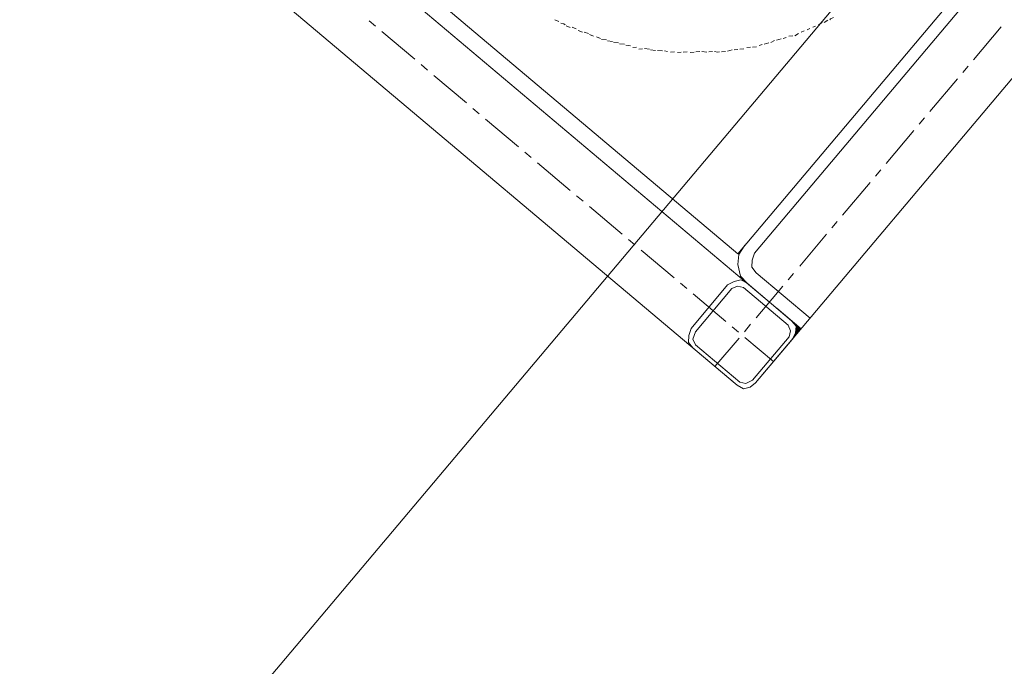
# Model space of a CAD drawing. Units: centimetres. Extents: x 72092450 to 72099338, y 14957644 to 14963427.
# Drawn here: x 72097273 to 72097303, y 14960378 to 14960398 of the extents above; entities that cross this region are included whole.
import ezdxf

# ---------------------------------------------------------------- set-up
doc = ezdxf.new("R2010")
doc.units = ezdxf.units.CM
doc.header["$LTSCALE"] = 50.8
doc.layers.add('Perches + Moteurs', color=31, linetype='Continuous', lineweight=5)

# ---------------------------------------------------------------- blocks, each defined once
blk = doc.blocks.new('porteuse')
at = {"layer": 'Perches + Moteurs'}
blk.add_line((8331.006, 10734.738, 8000), (8331.012, 10534.99, 8000), dxfattribs=at)
blk = doc.blocks.new('moteur')
at = {"layer": 'Perches + Moteurs', "lineweight": 5}
for p, q in [((8336.723, 10729.702, 8000), (8336.722, 10703.074, 8000)), ((8333.76, 10727.289, 8000), (8333.759, 10705.572, 8000)), ((8334.14, 10726.993, 8000), (8334.14, 10705.911, 8000)), ((8335.452, 10714.758, 8000), (8335.452, 10716.071, 8000)), ((8335.452, 10714.251, 8000), (8335.452, 10714.504, 8000)), ((8335.452, 10712.684, 8000), (8335.452, 10713.996, 8000)), ((8331.134, 10712.515, 8000), (8331.176, 10712.642, 8000)), ((8331.219, 10712.684, 8000), (8331.261, 10712.811, 8000)), ((8331.05, 10712.346, 8000), (8331.092, 10712.43, 8000)), ((8335.452, 10712.176, 8000), (8335.452, 10712.43, 8000)), ((8330.88, 10712.007, 8000), (8330.923, 10712.092, 8000)), ((8330.965, 10712.176, 8000), (8331.007, 10712.261, 8000)), ((8330.668, 10711.668, 8000), (8330.753, 10711.753, 8000)), ((8330.795, 10711.795, 8000), (8330.838, 10711.922, 8000)), ((8335.452, 10710.61, 8000), (8335.452, 10711.922, 8000)), ((8330.457, 10711.33, 8000), (8330.542, 10711.457, 8000)), ((8330.584, 10711.499, 8000), (8330.626, 10711.584, 8000)), ((8330.245, 10710.991, 8000), (8330.33, 10711.118, 8000)), ((8330.372, 10711.16, 8000), (8330.414, 10711.287, 8000)), ((8330.16, 10710.864, 8000), (8330.203, 10710.949, 8000)), ((8329.906, 10710.568, 8000), (8329.991, 10710.652, 8000)), ((8330.034, 10710.695, 8000), (8330.118, 10710.779, 8000)), ((8329.525, 10710.102, 8000), (8329.61, 10710.229, 8000)), ((8329.652, 10710.271, 8000), (8329.737, 10710.356, 8000)), ((8329.779, 10710.398, 8000), (8329.864, 10710.483, 8000)), ((8335.452, 10710.102, 8000), (8335.452, 10710.356, 8000)), ((8329.398, 10709.975, 8000), (8329.483, 10710.06, 8000)), ((8328.933, 10709.594, 8000), (8329.06, 10709.679, 8000)), ((8329.102, 10709.721, 8000), (8329.187, 10709.806, 8000)), ((8335.452, 10708.535, 8000), (8335.452, 10709.848, 8000)), ((8328.509, 10709.213, 8000), (8328.594, 10709.298, 8000)), ((8328.679, 10709.34, 8000), (8328.763, 10709.425, 8000)), ((8328.806, 10709.467, 8000), (8328.89, 10709.552, 8000)), ((8328.213, 10708.959, 8000), (8328.298, 10709.044, 8000)), ((8328.382, 10709.086, 8000), (8328.467, 10709.171, 8000)), ((8327.705, 10708.621, 8000), (8327.832, 10708.705, 8000)), ((8327.874, 10708.747, 8000), (8328.001, 10708.832, 8000)), ((8328.044, 10708.874, 8000), (8328.128, 10708.917, 8000)), ((8327.239, 10708.324, 8000), (8327.324, 10708.409, 8000)), ((8327.409, 10708.409, 8000), (8327.493, 10708.493, 8000)), ((8327.536, 10708.536, 8000), (8327.663, 10708.621, 8000)), ((8326.689, 10708.07, 8000), (8326.816, 10708.155, 8000)), ((8326.858, 10708.155, 8000), (8326.985, 10708.24, 8000)), ((8327.028, 10708.24, 8000), (8327.155, 10708.324, 8000)), ((8335.452, 10708.027, 8000), (8335.452, 10708.281, 8000)), ((8325.969, 10707.774, 8000), (8326.096, 10707.816, 8000)), ((8326.181, 10707.859, 8000), (8326.308, 10707.901, 8000)), ((8326.35, 10707.901, 8000), (8326.477, 10707.985, 8000)), ((8326.52, 10707.985, 8000), (8326.647, 10708.07, 8000)), ((8325.25, 10707.52, 8000), (8325.377, 10707.562, 8000)), ((8325.419, 10707.604, 8000), (8325.546, 10707.647, 8000)), ((8325.631, 10707.647, 8000), (8325.758, 10707.689, 8000)), ((8325.8, 10707.732, 8000), (8325.927, 10707.774, 8000)), ((8335.452, 10706.504, 8000), (8335.452, 10707.773, 8000)), ((8324.869, 10707.435, 8000), (8324.996, 10707.478, 8000)), ((8335.452, 10705.953, 8000), (8335.452, 10706.207, 8000)), ((8335.452, 10704.429, 8000), (8335.452, 10705.699, 8000)), ((8336.722, 10705.487, 8000), (8334.563, 10705.487, 8000)), ((8310.094, 10705.065, 8000), (8335.452, 10705.064, 8000)), ((8336.341, 10705.064, 8000), (8334.563, 10705.064, 8000)), ((8335.748, 10705.064, 8000), (8336.722, 10705.064, 8000)), ((8335.748, 10705.064, 8000), (8336.722, 10705.064, 8000)), ((8334.139, 10704.641, 8000), (8334.139, 10702.905, 8000)), ((8335.452, 10703.879, 8000), (8335.452, 10704.175, 8000)), ((8320.55, 10703.752, 8000), (8320.804, 10703.752, 8000)), ((8321.059, 10703.752, 8000), (8322.371, 10703.752, 8000)), ((8322.625, 10703.752, 8000), (8322.879, 10703.752, 8000)), ((8323.133, 10703.752, 8000), (8324.445, 10703.752, 8000)), ((8324.699, 10703.752, 8000), (8324.953, 10703.752, 8000)), ((8325.207, 10703.752, 8000), (8326.52, 10703.752, 8000)), ((8326.773, 10703.752, 8000), (8327.028, 10703.752, 8000)), ((8327.281, 10703.752, 8000), (8328.594, 10703.752, 8000)), ((8328.848, 10703.752, 8000), (8329.102, 10703.752, 8000)), ((8329.356, 10703.752, 8000), (8330.668, 10703.752, 8000)), ((8330.922, 10703.752, 8000), (8331.176, 10703.752, 8000)), ((8331.43, 10703.752, 8000), (8332.742, 10703.752, 8000)), ((8332.997, 10703.752, 8000), (8333.25, 10703.752, 8000)), ((8333.504, 10703.752, 8000), (8334.817, 10703.752, 8000)), ((8335.071, 10703.752, 8000), (8335.325, 10703.752, 8000)), ((8335.452, 10702.482, 8000), (8335.452, 10703.625, 8000)), ((8335.579, 10703.752, 8000), (8336.722, 10703.752, 8000)), ((8336.256, 10702.482, 8000), (8309.628, 10702.483, 8000)), ((8334.563, 10702.482, 8000), (8336.341, 10702.482, 8000))]:
    blk.add_line(p, q, dxfattribs=at)
at = {"layer": 'Perches + Moteurs', "lineweight": 5, "flags": 128}
for points in [[(8333.759, 10705.572), (8311.788, 10705.573), (8311.788, 10727.29)], [(8331.304, 10712.854), (8331.304, 10712.896), (8331.346, 10712.981)], [(8329.229, 10709.848), (8329.314, 10709.89), (8329.356, 10709.933)], [(8325.08, 10707.478), (8325.165, 10707.52), (8325.207, 10707.52)], [(8333.759, 10705.911), (8333.801, 10705.572), (8333.97, 10705.318), (8334.267, 10705.106), (8334.563, 10705.064)], [(8334.14, 10705.911), (8334.224, 10705.699), (8334.351, 10705.53), (8334.563, 10705.487)], [(8334.139, 10704.641), (8334.224, 10704.853), (8334.351, 10705.022), (8334.563, 10705.064)], [(8336.341, 10702.609), (8334.563, 10702.609), (8334.393, 10702.693), (8334.309, 10702.905), (8334.309, 10704.641), (8334.394, 10704.81), (8334.563, 10704.895), (8336.341, 10704.895), (8336.51, 10704.81), (8336.595, 10704.641), (8336.595, 10702.905), (8336.51, 10702.693), (8336.341, 10702.609)], [(8336.341, 10705.064), (8336.553, 10705.022), (8336.68, 10704.852), (8336.722, 10704.641)], [(8336.341, 10705.064), (8336.553, 10705.022), (8336.722, 10705.022)], [(8336.341, 10705.064), (8336.722, 10705.064), (8336.722, 10705.022)], [(8336.341, 10705.064), (8336.553, 10705.022), (8336.722, 10705.022)], [(8336.341, 10705.064), (8336.722, 10705.064), (8336.722, 10705.022)], [(8336.553, 10705.022), (8336.68, 10704.852), (8336.722, 10704.852)], [(8336.553, 10705.022), (8336.722, 10705.022), (8336.722, 10704.852)], [(8336.553, 10705.022), (8336.68, 10704.852), (8336.722, 10704.852)], [(8336.553, 10705.022), (8336.722, 10705.022), (8336.722, 10704.852)], [(8336.68, 10704.852), (8336.722, 10704.852), (8336.722, 10704.641)], [(8336.68, 10704.852), (8336.722, 10704.852), (8336.722, 10704.641)], [(8336.722, 10704.641), (8336.722, 10702.905), (8336.679, 10702.693), (8336.552, 10702.524), (8336.341, 10702.482)], [(8334.563, 10702.482), (8334.351, 10702.524), (8334.224, 10702.693), (8334.139, 10702.905)]]:
    blk.add_lwpolyline(points, dxfattribs=at)
at = {"layer": 'Perches + Moteurs', "lineweight": 5}
for points in [[(8336.341, 10705.064, 8000), (8336.553, 10705.022, 8000), (8336.722, 10705.022, 8000)], [(8336.341, 10705.064, 8000), (8336.722, 10705.064, 8000), (8336.722, 10705.022, 8000)], [(8336.341, 10705.064, 8000), (8336.553, 10705.022, 8000), (8336.722, 10705.022, 8000)], [(8336.341, 10705.064, 8000), (8336.722, 10705.064, 8000), (8336.722, 10705.022, 8000)], [(8336.553, 10705.022, 8000), (8336.68, 10704.852, 8000), (8336.722, 10704.852, 8000)], [(8336.553, 10705.022, 8000), (8336.722, 10705.022, 8000), (8336.722, 10704.852, 8000)], [(8336.553, 10705.022, 8000), (8336.68, 10704.852, 8000), (8336.722, 10704.852, 8000)], [(8336.553, 10705.022, 8000), (8336.722, 10705.022, 8000), (8336.722, 10704.852, 8000)], [(8336.68, 10704.852, 8000), (8336.722, 10704.852, 8000), (8336.722, 10704.641, 8000)], [(8336.68, 10704.852, 8000), (8336.722, 10704.852, 8000), (8336.722, 10704.641, 8000)]]:
    blk.add_solid(points, dxfattribs=at)

msp = doc.modelspace()

# ---------------------------------------------------------------- block references
at = {"layer": 'Perches + Moteurs', "rotation": 319.8822730241822}
for name, p in [('moteur', (72084023.753, 14957574.262)), ('porteuse', (72084023.885, 14957574.193))]:
    msp.add_blockref(name, p, dxfattribs=at)

doc.saveas('drawing.dxf')
